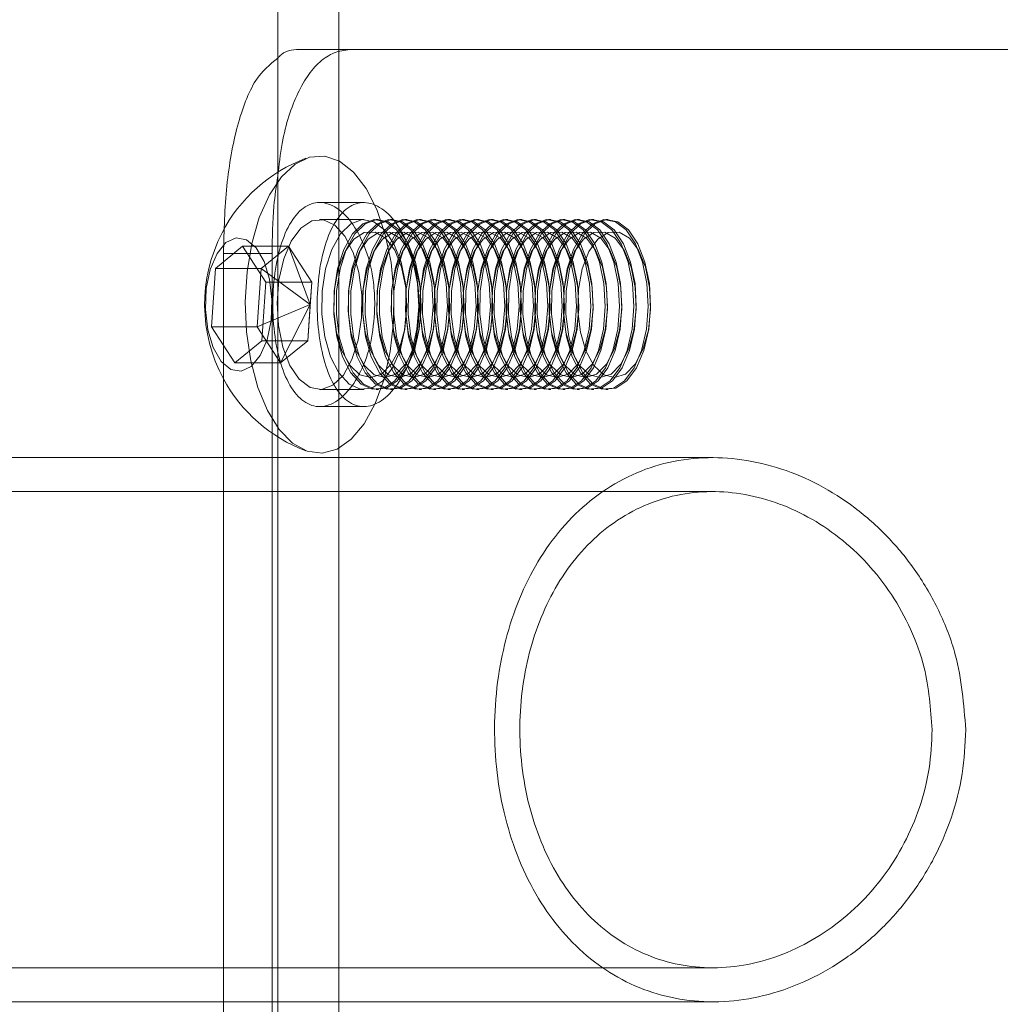
# Model space of a CAD drawing. Units: millimetres. Extents: x 86.9 to 149.7, y 169.4 to 236.6.
# Drawn here: x 142.7 to 143.9, y 224 to 225.2 of the extents above; entities that cross this region are included whole.
import ezdxf
from ezdxf.lldxf.tags import DXFTag

# ---------------------------------------------------------------- set-up
doc = ezdxf.new("R2010")
doc.units = ezdxf.units.MM
tags = doc.linetypes.add('HIDDEN', pattern=[1.905, 1.27, -0.635]).pattern_tags.tags
tags[6:7] = [DXFTag(74, 4), DXFTag(75, 0), DXFTag(340, '0'), DXFTag(46, 1.0), DXFTag(50, 0.0), DXFTag(44, 0.0), DXFTag(45, 0.0)]
tags[4:5] = [DXFTag(74, 4), DXFTag(75, 0), DXFTag(340, '0'), DXFTag(46, 1.0), DXFTag(50, 0.0), DXFTag(44, 0.0), DXFTag(45, 0.0)]

msp = doc.modelspace()

# ---------------------------------------------------------------- linework, layer by layer
at = {"color": 7, "linetype": 'HIDDEN', "lineweight": 0}
for p, q in [((143.0984, 233.9189), (143.0984, 210.0389)), ((143.0552, 225.1189), (143.1137, 225.1189)), ((143.1137, 225.1189), (144.1979, 225.1189)), ((143.1277, 224.9389), (143.0756, 224.9389)), ((143.1281, 224.9189), (143.0756, 224.9189)), ((143.145, 224.9189), (143.1422, 224.9189)), ((143.1619, 224.9189), (143.159, 224.9189)), ((143.1787, 224.9189), (143.1759, 224.9189)), ((143.1956, 224.9189), (143.1928, 224.9189)), ((143.2125, 224.9189), (143.2097, 224.9189)), ((143.2294, 224.9189), (143.2266, 224.9189)), ((143.2462, 224.9189), (143.2434, 224.9189)), ((143.2631, 224.9189), (143.2603, 224.9189)), ((143.28, 224.9189), (143.2772, 224.9189)), ((143.2969, 224.9189), (143.2941, 224.9189)), ((143.3138, 224.9189), (143.3109, 224.9189)), ((143.3306, 224.9189), (143.3278, 224.9189)), ((143.3475, 224.9189), (143.3447, 224.9189)), ((143.3644, 224.9189), (143.3616, 224.9189)), ((143.3813, 224.9189), (143.3785, 224.9189)), ((143.3981, 224.9189), (143.3953, 224.9189)), ((143.415, 224.9189), (143.4122, 224.9189)), ((142.9851, 224.8875), (142.953, 224.8614)), ((143.0391, 224.8875), (142.9851, 224.8875)), ((143.0125, 224.8451), (142.9851, 224.8875)), ((143.0391, 224.8875), (143.007, 224.8614)), ((143.0644, 224.8189), (143.0391, 224.8875)), ((143.0665, 224.8451), (143.0391, 224.8875)), ((142.953, 224.8614), (142.9483, 224.7927)), ((143.007, 224.8614), (142.953, 224.8614)), ((143.007, 224.8614), (143.0023, 224.7927)), ((143.0644, 224.8189), (143.007, 224.8614)), ((143.0077, 224.7764), (143.0125, 224.8451)), ((143.0665, 224.8451), (143.0125, 224.8451)), ((143.0618, 224.7764), (143.0665, 224.8451)), ((143.0644, 224.8189), (143.0665, 224.8451)), ((143.0644, 224.8189), (143.0023, 224.7927)), ((143.0644, 224.8189), (143.0297, 224.7503)), ((143.0644, 224.8189), (143.0618, 224.7764)), ((142.9483, 224.7927), (142.9757, 224.7503)), ((143.0023, 224.7927), (142.9483, 224.7927)), ((143.0023, 224.7927), (143.0297, 224.7503)), ((142.9757, 224.7503), (143.0077, 224.7764)), ((143.0618, 224.7764), (143.0077, 224.7764)), ((143.0297, 224.7503), (143.0618, 224.7764)), ((143.0297, 224.7503), (142.9757, 224.7503)), ((143.0756, 224.7189), (143.1281, 224.7189)), ((143.1422, 224.7189), (143.145, 224.7189)), ((143.159, 224.7189), (143.1619, 224.7189)), ((143.1759, 224.7189), (143.1787, 224.7189)), ((143.1928, 224.7189), (143.1956, 224.7189)), ((143.2097, 224.7189), (143.2125, 224.7189)), ((143.2266, 224.7189), (143.2294, 224.7189)), ((143.2434, 224.7189), (143.2462, 224.7189)), ((143.2603, 224.7189), (143.2631, 224.7189)), ((143.2772, 224.7189), (143.28, 224.7189)), ((143.2941, 224.7189), (143.2969, 224.7189)), ((143.3109, 224.7189), (143.3138, 224.7189)), ((143.3278, 224.7189), (143.3306, 224.7189)), ((143.3447, 224.7189), (143.3475, 224.7189)), ((143.3616, 224.7189), (143.3644, 224.7189)), ((143.3785, 224.7189), (143.3813, 224.7189)), ((143.3953, 224.7189), (143.3981, 224.7189)), ((143.4122, 224.7189), (143.415, 224.7189)), ((143.0758, 224.6989), (143.1276, 224.6989)), ((143.538, 224.6389), (142.9625, 224.6389)), ((143.538, 224.5989), (142.4194, 224.5989)), ((142.4194, 224.0389), (143.538, 224.0389)), ((142.9625, 223.9989), (143.5381, 223.9989))]:
    msp.add_line(p, q, dxfattribs=at)
at = {"color": 7, "linetype": 'Continuous', "lineweight": 15}
for p, q in [((143.0264, 231.5291), (143.0264, 211.0125)), ((143.0198, 224.8789), (142.9625, 224.8789)), ((142.9625, 224.8789), (142.9625, 223.7589)), ((143.0198, 224.8789), (143.0198, 223.7589)), ((142.9625, 224.6389), (142.4194, 224.6389)), ((142.4194, 223.9989), (142.9625, 223.9989))]:
    msp.add_line(p, q, dxfattribs=at)
at = {"color": 7, "linetype": 'HIDDEN', "lineweight": 0, "flags": 128}
for points in [[(142.9946, 224.7528), (142.9896, 224.7867), (142.9882, 224.822), (142.9903, 224.8572), (142.9959, 224.8908), (143.0047, 224.9214), (143.0165, 224.9479), (143.0307, 224.969), (143.0467, 224.9841), (143.0639, 224.9923), (143.0816, 224.9935), (143.0991, 224.9875), (143.1156, 224.9746), (143.1304, 224.9553), (143.143, 224.9305), (143.1529, 224.9011), (143.1596, 224.8683), (143.1628, 224.8335), (143.1625, 224.7981), (143.1586, 224.7635), (143.1514, 224.7312), (143.141, 224.7026), (143.128, 224.6786), (143.1128, 224.6604), (143.0961, 224.6487), (143.0785, 224.644), (143.0608, 224.6464), (143.0438, 224.6559), (143.028, 224.6721), (143.0142, 224.6942), (143.0029, 224.7215), (142.9946, 224.7528)], [(143.1219, 224.8567), (143.1151, 224.8803), (143.1054, 224.8993), (143.0934, 224.9124), (143.0802, 224.9185), (143.0666, 224.9172), (143.0536, 224.9087), (143.0423, 224.8935), (143.0335, 224.8727), (143.0278, 224.848), (143.0257, 224.8211), (143.0272, 224.7941), (143.0324, 224.7689), (143.0407, 224.7474), (143.0517, 224.7312), (143.0644, 224.7215), (143.0779, 224.719), (143.0913, 224.7239), (143.1036, 224.7359), (143.1137, 224.7541), (143.121, 224.777), (143.125, 224.8031), (143.1253, 224.8303), (143.1219, 224.8567)], [(143.0818, 224.7811), (143.0784, 224.8075), (143.0787, 224.8347), (143.0827, 224.8608), (143.09, 224.8837), (143.1002, 224.9019), (143.1124, 224.9138), (143.1258, 224.9188), (143.1394, 224.9163), (143.1521, 224.9066), (143.163, 224.8904), (143.1714, 224.8689), (143.1765, 224.8437), (143.1781, 224.8167), (143.1759, 224.7898), (143.1702, 224.765), (143.1614, 224.7443), (143.1501, 224.7291), (143.1372, 224.7206), (143.1236, 224.7193), (143.1103, 224.7254), (143.0984, 224.7385), (143.0886, 224.7575), (143.0818, 224.7811)], [(143.0959, 224.7811), (143.0925, 224.8075), (143.0928, 224.8347), (143.0968, 224.8608), (143.1041, 224.8837), (143.1143, 224.9019), (143.1265, 224.9138), (143.1399, 224.9188), (143.1534, 224.9163), (143.1662, 224.9066), (143.1771, 224.8904), (143.1855, 224.8689), (143.1906, 224.8437), (143.1922, 224.8167), (143.19, 224.7898), (143.1843, 224.765), (143.1755, 224.7443), (143.1642, 224.7291), (143.1513, 224.7206), (143.1376, 224.7193), (143.1244, 224.7254), (143.1124, 224.7385), (143.1027, 224.7575), (143.0959, 224.7811)], [(143.0987, 224.7811), (143.0953, 224.8075), (143.0956, 224.8347), (143.0996, 224.8608), (143.1069, 224.8837), (143.1171, 224.9019), (143.1293, 224.9138), (143.1427, 224.9188), (143.1562, 224.9163), (143.169, 224.9066), (143.1799, 224.8904), (143.1883, 224.8689), (143.1934, 224.8437), (143.195, 224.8167), (143.1928, 224.7898), (143.1871, 224.765), (143.1783, 224.7443), (143.167, 224.7291), (143.1541, 224.7206), (143.1405, 224.7193), (143.1272, 224.7254), (143.1152, 224.7385), (143.1055, 224.7575), (143.0987, 224.7811)], [(143.1128, 224.7811), (143.1094, 224.8075), (143.1097, 224.8347), (143.1136, 224.8608), (143.121, 224.8837), (143.1311, 224.9019), (143.1434, 224.9138), (143.1567, 224.9188), (143.1703, 224.9163), (143.183, 224.9066), (143.194, 224.8904), (143.2023, 224.8689), (143.2075, 224.8437), (143.209, 224.8167), (143.2069, 224.7898), (143.2012, 224.765), (143.1924, 224.7443), (143.1811, 224.7291), (143.1681, 224.7206), (143.1545, 224.7193), (143.1413, 224.7254), (143.1293, 224.7385), (143.1196, 224.7575), (143.1128, 224.7811)], [(143.1156, 224.7811), (143.1122, 224.8075), (143.1125, 224.8347), (143.1165, 224.8608), (143.1238, 224.8837), (143.1339, 224.9019), (143.1462, 224.9138), (143.1596, 224.9188), (143.1731, 224.9163), (143.1858, 224.9066), (143.1968, 224.8904), (143.2052, 224.8689), (143.2103, 224.8437), (143.2118, 224.8167), (143.2097, 224.7898), (143.204, 224.765), (143.1952, 224.7443), (143.1839, 224.7291), (143.1709, 224.7206), (143.1573, 224.7193), (143.1441, 224.7254), (143.1321, 224.7385), (143.1224, 224.7575), (143.1156, 224.7811)], [(143.1296, 224.7811), (143.1263, 224.8075), (143.1266, 224.8347), (143.1305, 224.8608), (143.1379, 224.8837), (143.148, 224.9019), (143.1602, 224.9138), (143.1736, 224.9188), (143.1872, 224.9163), (143.1999, 224.9066), (143.2109, 224.8904), (143.2192, 224.8689), (143.2244, 224.8437), (143.2259, 224.8167), (143.2238, 224.7898), (143.2181, 224.765), (143.2092, 224.7443), (143.1979, 224.7291), (143.185, 224.7206), (143.1714, 224.7193), (143.1581, 224.7254), (143.1462, 224.7385), (143.1364, 224.7575), (143.1296, 224.7811)], [(143.1324, 224.7811), (143.1291, 224.8075), (143.1294, 224.8347), (143.1333, 224.8608), (143.1407, 224.8837), (143.1508, 224.9019), (143.163, 224.9138), (143.1764, 224.9188), (143.19, 224.9163), (143.2027, 224.9066), (143.2137, 224.8904), (143.222, 224.8689), (143.2272, 224.8437), (143.2287, 224.8167), (143.2266, 224.7898), (143.2209, 224.765), (143.212, 224.7443), (143.2007, 224.7291), (143.1878, 224.7206), (143.1742, 224.7193), (143.1609, 224.7254), (143.149, 224.7385), (143.1393, 224.7575), (143.1324, 224.7811)], [(143.1465, 224.7811), (143.1431, 224.8075), (143.1434, 224.8347), (143.1474, 224.8608), (143.1547, 224.8837), (143.1649, 224.9019), (143.1771, 224.9138), (143.1905, 224.9188), (143.2041, 224.9163), (143.2168, 224.9066), (143.2277, 224.8904), (143.2361, 224.8689), (143.2412, 224.8437), (143.2428, 224.8167), (143.2406, 224.7898), (143.2349, 224.765), (143.2261, 224.7443), (143.2148, 224.7291), (143.2019, 224.7206), (143.1883, 224.7193), (143.175, 224.7254), (143.1631, 224.7385), (143.1533, 224.7575), (143.1465, 224.7811)], [(143.1493, 224.7811), (143.1459, 224.8075), (143.1462, 224.8347), (143.1502, 224.8608), (143.1575, 224.8837), (143.1677, 224.9019), (143.1799, 224.9138), (143.1933, 224.9188), (143.2069, 224.9163), (143.2196, 224.9066), (143.2305, 224.8904), (143.2389, 224.8689), (143.2441, 224.8437), (143.2456, 224.8167), (143.2434, 224.7898), (143.2377, 224.765), (143.2289, 224.7443), (143.2176, 224.7291), (143.2047, 224.7206), (143.1911, 224.7193), (143.1778, 224.7254), (143.1659, 224.7385), (143.1561, 224.7575), (143.1493, 224.7811)], [(143.1634, 224.7811), (143.16, 224.8075), (143.1603, 224.8347), (143.1643, 224.8608), (143.1716, 224.8837), (143.1818, 224.9019), (143.194, 224.9138), (143.2074, 224.9188), (143.2209, 224.9163), (143.2337, 224.9066), (143.2446, 224.8904), (143.253, 224.8689), (143.2581, 224.8437), (143.2597, 224.8167), (143.2575, 224.7898), (143.2518, 224.765), (143.243, 224.7443), (143.2317, 224.7291), (143.2188, 224.7206), (143.2052, 224.7193), (143.1919, 224.7254), (143.1799, 224.7385), (143.1702, 224.7575), (143.1634, 224.7811)], [(143.1662, 224.7811), (143.1628, 224.8075), (143.1631, 224.8347), (143.1671, 224.8608), (143.1744, 224.8837), (143.1846, 224.9019), (143.1968, 224.9138), (143.2102, 224.9188), (143.2238, 224.9163), (143.2365, 224.9066), (143.2474, 224.8904), (143.2558, 224.8689), (143.2609, 224.8437), (143.2625, 224.8167), (143.2603, 224.7898), (143.2546, 224.765), (143.2458, 224.7443), (143.2345, 224.7291), (143.2216, 224.7206), (143.208, 224.7193), (143.1947, 224.7254), (143.1828, 224.7385), (143.173, 224.7575), (143.1662, 224.7811)], [(143.1803, 224.7811), (143.1769, 224.8075), (143.1772, 224.8347), (143.1812, 224.8608), (143.1885, 224.8837), (143.1986, 224.9019), (143.2109, 224.9138), (143.2243, 224.9188), (143.2378, 224.9163), (143.2505, 224.9066), (143.2615, 224.8904), (143.2698, 224.8689), (143.275, 224.8437), (143.2765, 224.8167), (143.2744, 224.7898), (143.2687, 224.765), (143.2599, 224.7443), (143.2486, 224.7291), (143.2356, 224.7206), (143.222, 224.7193), (143.2088, 224.7254), (143.1968, 224.7385), (143.1871, 224.7575), (143.1803, 224.7811)], [(143.1831, 224.7811), (143.1797, 224.8075), (143.18, 224.8347), (143.184, 224.8608), (143.1913, 224.8837), (143.2015, 224.9019), (143.2137, 224.9138), (143.2271, 224.9188), (143.2406, 224.9163), (143.2534, 224.9066), (143.2643, 224.8904), (143.2727, 224.8689), (143.2778, 224.8437), (143.2794, 224.8167), (143.2772, 224.7898), (143.2715, 224.765), (143.2627, 224.7443), (143.2514, 224.7291), (143.2384, 224.7206), (143.2248, 224.7193), (143.2116, 224.7254), (143.1996, 224.7385), (143.1899, 224.7575), (143.1831, 224.7811)], [(143.1971, 224.7811), (143.1938, 224.8075), (143.1941, 224.8347), (143.198, 224.8608), (143.2054, 224.8837), (143.2155, 224.9019), (143.2277, 224.9138), (143.2411, 224.9188), (143.2547, 224.9163), (143.2674, 224.9066), (143.2784, 224.8904), (143.2867, 224.8689), (143.2919, 224.8437), (143.2934, 224.8167), (143.2913, 224.7898), (143.2856, 224.765), (143.2767, 224.7443), (143.2654, 224.7291), (143.2525, 224.7206), (143.2389, 224.7193), (143.2256, 224.7254), (143.2137, 224.7385), (143.204, 224.7575), (143.1971, 224.7811)], [(143.2, 224.7811), (143.1966, 224.8075), (143.1969, 224.8347), (143.2008, 224.8608), (143.2082, 224.8837), (143.2183, 224.9019), (143.2306, 224.9138), (143.2439, 224.9188), (143.2575, 224.9163), (143.2702, 224.9066), (143.2812, 224.8904), (143.2895, 224.8689), (143.2947, 224.8437), (143.2962, 224.8167), (143.2941, 224.7898), (143.2884, 224.765), (143.2796, 224.7443), (143.2683, 224.7291), (143.2553, 224.7206), (143.2417, 224.7193), (143.2285, 224.7254), (143.2165, 224.7385), (143.2068, 224.7575), (143.2, 224.7811)], [(143.214, 224.7811), (143.2106, 224.8075), (143.2109, 224.8347), (143.2149, 224.8608), (143.2222, 224.8837), (143.2324, 224.9019), (143.2446, 224.9138), (143.258, 224.9188), (143.2716, 224.9163), (143.2843, 224.9066), (143.2952, 224.8904), (143.3036, 224.8689), (143.3087, 224.8437), (143.3103, 224.8167), (143.3081, 224.7898), (143.3024, 224.765), (143.2936, 224.7443), (143.2823, 224.7291), (143.2694, 224.7206), (143.2558, 224.7193), (143.2425, 224.7254), (143.2306, 224.7385), (143.2208, 224.7575), (143.214, 224.7811)], [(143.2168, 224.7811), (143.2135, 224.8075), (143.2138, 224.8347), (143.2177, 224.8608), (143.2251, 224.8837), (143.2352, 224.9019), (143.2474, 224.9138), (143.2608, 224.9188), (143.2744, 224.9163), (143.2871, 224.9066), (143.2981, 224.8904), (143.3064, 224.8689), (143.3116, 224.8437), (143.3131, 224.8167), (143.311, 224.7898), (143.3053, 224.765), (143.2964, 224.7443), (143.2851, 224.7291), (143.2722, 224.7206), (143.2586, 224.7193), (143.2453, 224.7254), (143.2334, 224.7385), (143.2236, 224.7575), (143.2168, 224.7811)], [(143.2309, 224.7811), (143.2275, 224.8075), (143.2278, 224.8347), (143.2318, 224.8608), (143.2391, 224.8837), (143.2493, 224.9019), (143.2615, 224.9138), (143.2749, 224.9188), (143.2884, 224.9163), (143.3012, 224.9066), (143.3121, 224.8904), (143.3205, 224.8689), (143.3256, 224.8437), (143.3272, 224.8167), (143.325, 224.7898), (143.3193, 224.765), (143.3105, 224.7443), (143.2992, 224.7291), (143.2863, 224.7206), (143.2727, 224.7193), (143.2594, 224.7254), (143.2475, 224.7385), (143.2377, 224.7575), (143.2309, 224.7811)], [(143.2337, 224.7811), (143.2303, 224.8075), (143.2306, 224.8347), (143.2346, 224.8608), (143.2419, 224.8837), (143.2521, 224.9019), (143.2643, 224.9138), (143.2777, 224.9188), (143.2913, 224.9163), (143.304, 224.9066), (143.3149, 224.8904), (143.3233, 224.8689), (143.3284, 224.8437), (143.33, 224.8167), (143.3278, 224.7898), (143.3221, 224.765), (143.3133, 224.7443), (143.302, 224.7291), (143.2891, 224.7206), (143.2755, 224.7193), (143.2622, 224.7254), (143.2503, 224.7385), (143.2405, 224.7575), (143.2337, 224.7811)], [(143.2478, 224.7811), (143.2444, 224.8075), (143.2447, 224.8347), (143.2487, 224.8608), (143.256, 224.8837), (143.2661, 224.9019), (143.2784, 224.9138), (143.2918, 224.9188), (143.3053, 224.9163), (143.3181, 224.9066), (143.329, 224.8904), (143.3374, 224.8689), (143.3425, 224.8437), (143.3441, 224.8167), (143.3419, 224.7898), (143.3362, 224.765), (143.3274, 224.7443), (143.3161, 224.7291), (143.3031, 224.7206), (143.2895, 224.7193), (143.2763, 224.7254), (143.2643, 224.7385), (143.2546, 224.7575), (143.2478, 224.7811)], [(143.2506, 224.7811), (143.2472, 224.8075), (143.2475, 224.8347), (143.2515, 224.8608), (143.2588, 224.8837), (143.269, 224.9019), (143.2812, 224.9138), (143.2946, 224.9188), (143.3081, 224.9163), (143.3209, 224.9066), (143.3318, 224.8904), (143.3402, 224.8689), (143.3453, 224.8437), (143.3469, 224.8167), (143.3447, 224.7898), (143.339, 224.765), (143.3302, 224.7443), (143.3189, 224.7291), (143.306, 224.7206), (143.2924, 224.7193), (143.2791, 224.7254), (143.2671, 224.7385), (143.2574, 224.7575), (143.2506, 224.7811)], [(143.2646, 224.7811), (143.2613, 224.8075), (143.2616, 224.8347), (143.2655, 224.8608), (143.2729, 224.8837), (143.283, 224.9019), (143.2953, 224.9138), (143.3086, 224.9188), (143.3222, 224.9163), (143.3349, 224.9066), (143.3459, 224.8904), (143.3542, 224.8689), (143.3594, 224.8437), (143.3609, 224.8167), (143.3588, 224.7898), (143.3531, 224.765), (143.3442, 224.7443), (143.333, 224.7291), (143.32, 224.7206), (143.3064, 224.7193), (143.2932, 224.7254), (143.2812, 224.7385), (143.2715, 224.7575), (143.2646, 224.7811)], [(143.2675, 224.7811), (143.2641, 224.8075), (143.2644, 224.8347), (143.2684, 224.8608), (143.2757, 224.8837), (143.2858, 224.9019), (143.2981, 224.9138), (143.3115, 224.9188), (143.325, 224.9163), (143.3377, 224.9066), (143.3487, 224.8904), (143.357, 224.8689), (143.3622, 224.8437), (143.3637, 224.8167), (143.3616, 224.7898), (143.3559, 224.765), (143.3471, 224.7443), (143.3358, 224.7291), (143.3228, 224.7206), (143.3092, 224.7193), (143.296, 224.7254), (143.284, 224.7385), (143.2743, 224.7575), (143.2675, 224.7811)], [(143.2815, 224.7811), (143.2781, 224.8075), (143.2784, 224.8347), (143.2824, 224.8608), (143.2897, 224.8837), (143.2999, 224.9019), (143.3121, 224.9138), (143.3255, 224.9188), (143.3391, 224.9163), (143.3518, 224.9066), (143.3628, 224.8904), (143.3711, 224.8689), (143.3763, 224.8437), (143.3778, 224.8167), (143.3757, 224.7898), (143.37, 224.765), (143.3611, 224.7443), (143.3498, 224.7291), (143.3369, 224.7206), (143.3233, 224.7193), (143.31, 224.7254), (143.2981, 224.7385), (143.2883, 224.7575), (143.2815, 224.7811)], [(143.2843, 224.7811), (143.281, 224.8075), (143.2813, 224.8347), (143.2852, 224.8608), (143.2926, 224.8837), (143.3027, 224.9019), (143.3149, 224.9138), (143.3283, 224.9188), (143.3419, 224.9163), (143.3546, 224.9066), (143.3656, 224.8904), (143.3739, 224.8689), (143.3791, 224.8437), (143.3806, 224.8167), (143.3785, 224.7898), (143.3728, 224.765), (143.3639, 224.7443), (143.3526, 224.7291), (143.3397, 224.7206), (143.3261, 224.7193), (143.3128, 224.7254), (143.3009, 224.7385), (143.2912, 224.7575), (143.2843, 224.7811)], [(143.2984, 224.7811), (143.295, 224.8075), (143.2953, 224.8347), (143.2993, 224.8608), (143.3066, 224.8837), (143.3168, 224.9019), (143.329, 224.9138), (143.3424, 224.9188), (143.356, 224.9163), (143.3687, 224.9066), (143.3796, 224.8904), (143.388, 224.8689), (143.3931, 224.8437), (143.3947, 224.8167), (143.3925, 224.7898), (143.3868, 224.765), (143.378, 224.7443), (143.3667, 224.7291), (143.3538, 224.7206), (143.3402, 224.7193), (143.3269, 224.7254), (143.315, 224.7385), (143.3052, 224.7575), (143.2984, 224.7811)], [(143.3012, 224.7811), (143.2978, 224.8075), (143.2981, 224.8347), (143.3021, 224.8608), (143.3094, 224.8837), (143.3196, 224.9019), (143.3318, 224.9138), (143.3452, 224.9188), (143.3588, 224.9163), (143.3715, 224.9066), (143.3824, 224.8904), (143.3908, 224.8689), (143.3959, 224.8437), (143.3975, 224.8167), (143.3953, 224.7898), (143.3896, 224.765), (143.3808, 224.7443), (143.3695, 224.7291), (143.3566, 224.7206), (143.343, 224.7193), (143.3297, 224.7254), (143.3178, 224.7385), (143.308, 224.7575), (143.3012, 224.7811)], [(143.3153, 224.7811), (143.3119, 224.8075), (143.3122, 224.8347), (143.3162, 224.8608), (143.3235, 224.8837), (143.3337, 224.9019), (143.3459, 224.9138), (143.3593, 224.9188), (143.3728, 224.9163), (143.3856, 224.9066), (143.3965, 224.8904), (143.4049, 224.8689), (143.41, 224.8437), (143.4116, 224.8167), (143.4094, 224.7898), (143.4037, 224.765), (143.3949, 224.7443), (143.3836, 224.7291), (143.3707, 224.7206), (143.3571, 224.7193), (143.3438, 224.7254), (143.3318, 224.7385), (143.3221, 224.7575), (143.3153, 224.7811)], [(143.3181, 224.7811), (143.3147, 224.8075), (143.315, 224.8347), (143.319, 224.8608), (143.3263, 224.8837), (143.3365, 224.9019), (143.3487, 224.9138), (143.3621, 224.9188), (143.3756, 224.9163), (143.3884, 224.9066), (143.3993, 224.8904), (143.4077, 224.8689), (143.4128, 224.8437), (143.4144, 224.8167), (143.4122, 224.7898), (143.4065, 224.765), (143.3977, 224.7443), (143.3864, 224.7291), (143.3735, 224.7206), (143.3599, 224.7193), (143.3466, 224.7254), (143.3346, 224.7385), (143.3249, 224.7575), (143.3181, 224.7811)], [(143.3322, 224.7811), (143.3288, 224.8075), (143.3291, 224.8347), (143.333, 224.8608), (143.3404, 224.8837), (143.3505, 224.9019), (143.3628, 224.9138), (143.3762, 224.9188), (143.3897, 224.9163), (143.4024, 224.9066), (143.4134, 224.8904), (143.4217, 224.8689), (143.4269, 224.8437), (143.4284, 224.8167), (143.4263, 224.7898), (143.4206, 224.765), (143.4118, 224.7443), (143.4005, 224.7291), (143.3875, 224.7206), (143.3739, 224.7193), (143.3607, 224.7254), (143.3487, 224.7385), (143.339, 224.7575), (143.3322, 224.7811)], [(143.335, 224.7811), (143.3316, 224.8075), (143.3319, 224.8347), (143.3359, 224.8608), (143.3432, 224.8837), (143.3533, 224.9019), (143.3656, 224.9138), (143.379, 224.9188), (143.3925, 224.9163), (143.4053, 224.9066), (143.4162, 224.8904), (143.4246, 224.8689), (143.4297, 224.8437), (143.4313, 224.8167), (143.4291, 224.7898), (143.4234, 224.765), (143.4146, 224.7443), (143.4033, 224.7291), (143.3903, 224.7206), (143.3767, 224.7193), (143.3635, 224.7254), (143.3515, 224.7385), (143.3418, 224.7575), (143.335, 224.7811)], [(143.349, 224.7811), (143.3457, 224.8075), (143.346, 224.8347), (143.3499, 224.8608), (143.3573, 224.8837), (143.3674, 224.9019), (143.3796, 224.9138), (143.393, 224.9188), (143.4066, 224.9163), (143.4193, 224.9066), (143.4303, 224.8904), (143.4386, 224.8689), (143.4438, 224.8437), (143.4453, 224.8167), (143.4432, 224.7898), (143.4375, 224.765), (143.4286, 224.7443), (143.4173, 224.7291), (143.4044, 224.7206), (143.3908, 224.7193), (143.3775, 224.7254), (143.3656, 224.7385), (143.3558, 224.7575), (143.349, 224.7811)], [(143.3518, 224.7811), (143.3485, 224.8075), (143.3488, 224.8347), (143.3527, 224.8608), (143.3601, 224.8837), (143.3702, 224.9019), (143.3825, 224.9138), (143.3958, 224.9188), (143.4094, 224.9163), (143.4221, 224.9066), (143.4331, 224.8904), (143.4414, 224.8689), (143.4466, 224.8437), (143.4481, 224.8167), (143.446, 224.7898), (143.4403, 224.765), (143.4314, 224.7443), (143.4201, 224.7291), (143.4072, 224.7206), (143.3936, 224.7193), (143.3804, 224.7254), (143.3684, 224.7385), (143.3587, 224.7575), (143.3518, 224.7811)], [(143.3659, 224.7811), (143.3625, 224.8075), (143.3628, 224.8347), (143.3668, 224.8608), (143.3741, 224.8837), (143.3843, 224.9019), (143.3965, 224.9138), (143.4099, 224.9188), (143.4235, 224.9163), (143.4362, 224.9066), (143.4471, 224.8904), (143.4555, 224.8689), (143.4606, 224.8437), (143.4622, 224.8167), (143.46, 224.7898), (143.4543, 224.765), (143.4455, 224.7443), (143.4342, 224.7291), (143.4213, 224.7206), (143.4077, 224.7193), (143.3944, 224.7254), (143.3825, 224.7385), (143.3727, 224.7575), (143.3659, 224.7811)], [(143.3687, 224.7811), (143.3653, 224.8075), (143.3656, 224.8347), (143.3696, 224.8608), (143.3769, 224.8837), (143.3871, 224.9019), (143.3993, 224.9138), (143.4127, 224.9188), (143.4263, 224.9163), (143.439, 224.9066), (143.45, 224.8904), (143.4583, 224.8689), (143.4635, 224.8437), (143.465, 224.8167), (143.4629, 224.7898), (143.4571, 224.765), (143.4483, 224.7443), (143.437, 224.7291), (143.4241, 224.7206), (143.4105, 224.7193), (143.3972, 224.7254), (143.3853, 224.7385), (143.3755, 224.7575), (143.3687, 224.7811)], [(143.0954, 224.7864), (143.0923, 224.8113), (143.0931, 224.8369), (143.0976, 224.8609), (143.1055, 224.8811), (143.116, 224.8958), (143.1282, 224.9037), (143.141, 224.904), (143.1533, 224.8968), (143.1639, 224.8827), (143.1721, 224.8629), (143.1769, 224.8391), (143.178, 224.8136), (143.1753, 224.7886), (143.1691, 224.7662), (143.1598, 224.7486), (143.1484, 224.7371), (143.1357, 224.733), (143.123, 224.7364), (143.1114, 224.7472), (143.1019, 224.7644), (143.0954, 224.7864)], [(143.1122, 224.7864), (143.1092, 224.8113), (143.11, 224.8369), (143.1145, 224.8609), (143.1224, 224.8811), (143.1329, 224.8958), (143.145, 224.9037), (143.1578, 224.904), (143.1701, 224.8968), (143.1808, 224.8827), (143.1889, 224.8629), (143.1938, 224.8391), (143.1949, 224.8136), (143.1922, 224.7886), (143.186, 224.7662), (143.1767, 224.7486), (143.1652, 224.7371), (143.1526, 224.733), (143.1399, 224.7364), (143.1283, 224.7472), (143.1188, 224.7644), (143.1122, 224.7864)], [(143.1291, 224.7864), (143.1261, 224.8113), (143.1269, 224.8369), (143.1314, 224.8609), (143.1392, 224.8811), (143.1497, 224.8958), (143.1619, 224.9037), (143.1747, 224.904), (143.187, 224.8968), (143.1977, 224.8827), (143.2058, 224.8629), (143.2107, 224.8391), (143.2118, 224.8136), (143.2091, 224.7886), (143.2028, 224.7662), (143.1936, 224.7486), (143.1821, 224.7371), (143.1695, 224.733), (143.1568, 224.7364), (143.1452, 224.7472), (143.1357, 224.7644), (143.1291, 224.7864)], [(143.146, 224.7864), (143.143, 224.8113), (143.1438, 224.8369), (143.1483, 224.8609), (143.1561, 224.8811), (143.1666, 224.8958), (143.1788, 224.9037), (143.1916, 224.904), (143.2039, 224.8968), (143.2146, 224.8827), (143.2227, 224.8629), (143.2275, 224.8391), (143.2287, 224.8136), (143.226, 224.7886), (143.2197, 224.7662), (143.2105, 224.7486), (143.199, 224.7371), (143.1863, 224.733), (143.1737, 224.7364), (143.162, 224.7472), (143.1525, 224.7644), (143.146, 224.7864)], [(143.1629, 224.7864), (143.1598, 224.8113), (143.1606, 224.8369), (143.1652, 224.8609), (143.173, 224.8811), (143.1835, 224.8958), (143.1957, 224.9037), (143.2085, 224.904), (143.2208, 224.8968), (143.2314, 224.8827), (143.2396, 224.8629), (143.2444, 224.8391), (143.2455, 224.8136), (143.2429, 224.7886), (143.2366, 224.7662), (143.2273, 224.7486), (143.2159, 224.7371), (143.2032, 224.733), (143.1905, 224.7364), (143.1789, 224.7472), (143.1694, 224.7644), (143.1629, 224.7864)], [(143.1797, 224.7864), (143.1767, 224.8113), (143.1775, 224.8369), (143.182, 224.8609), (143.1899, 224.8811), (143.2004, 224.8958), (143.2125, 224.9037), (143.2254, 224.904), (143.2376, 224.8968), (143.2483, 224.8827), (143.2564, 224.8629), (143.2613, 224.8391), (143.2624, 224.8136), (143.2597, 224.7886), (143.2535, 224.7662), (143.2442, 224.7486), (143.2327, 224.7371), (143.2201, 224.733), (143.2074, 224.7364), (143.1958, 224.7472), (143.1863, 224.7644), (143.1797, 224.7864)], [(143.1966, 224.7864), (143.1936, 224.8113), (143.1944, 224.8369), (143.1989, 224.8609), (143.2068, 224.8811), (143.2172, 224.8958), (143.2294, 224.9037), (143.2422, 224.904), (143.2545, 224.8968), (143.2652, 224.8827), (143.2733, 224.8629), (143.2782, 224.8391), (143.2793, 224.8136), (143.2766, 224.7886), (143.2704, 224.7662), (143.2611, 224.7486), (143.2496, 224.7371), (143.237, 224.733), (143.2243, 224.7364), (143.2127, 224.7472), (143.2032, 224.7644), (143.1966, 224.7864)], [(143.2135, 224.7864), (143.2105, 224.8113), (143.2113, 224.8369), (143.2158, 224.8609), (143.2236, 224.8811), (143.2341, 224.8958), (143.2463, 224.9037), (143.2591, 224.904), (143.2714, 224.8968), (143.2821, 224.8827), (143.2902, 224.8629), (143.295, 224.8391), (143.2962, 224.8136), (143.2935, 224.7886), (143.2872, 224.7662), (143.278, 224.7486), (143.2665, 224.7371), (143.2539, 224.733), (143.2412, 224.7364), (143.2296, 224.7472), (143.22, 224.7644), (143.2135, 224.7864)], [(143.2304, 224.7864), (143.2274, 224.8113), (143.2281, 224.8369), (143.2327, 224.8609), (143.2405, 224.8811), (143.251, 224.8958), (143.2632, 224.9037), (143.276, 224.904), (143.2883, 224.8968), (143.299, 224.8827), (143.3071, 224.8629), (143.3119, 224.8391), (143.313, 224.8136), (143.3104, 224.7886), (143.3041, 224.7662), (143.2948, 224.7486), (143.2834, 224.7371), (143.2707, 224.733), (143.258, 224.7364), (143.2464, 224.7472), (143.2369, 224.7644), (143.2304, 224.7864)], [(143.2473, 224.7864), (143.2442, 224.8113), (143.245, 224.8369), (143.2495, 224.8609), (143.2574, 224.8811), (143.2679, 224.8958), (143.2801, 224.9037), (143.2929, 224.904), (143.3052, 224.8968), (143.3158, 224.8827), (143.324, 224.8629), (143.3288, 224.8391), (143.3299, 224.8136), (143.3272, 224.7886), (143.321, 224.7662), (143.3117, 224.7486), (143.3003, 224.7371), (143.2876, 224.733), (143.2749, 224.7364), (143.2633, 224.7472), (143.2538, 224.7644), (143.2473, 224.7864)], [(143.2641, 224.7864), (143.2611, 224.8113), (143.2619, 224.8369), (143.2664, 224.8609), (143.2743, 224.8811), (143.2847, 224.8958), (143.2969, 224.9037), (143.3097, 224.904), (143.322, 224.8968), (143.3327, 224.8827), (143.3408, 224.8629), (143.3457, 224.8391), (143.3468, 224.8136), (143.3441, 224.7886), (143.3379, 224.7662), (143.3286, 224.7486), (143.3171, 224.7371), (143.3045, 224.733), (143.2918, 224.7364), (143.2802, 224.7472), (143.2707, 224.7644), (143.2641, 224.7864)], [(143.281, 224.7864), (143.278, 224.8113), (143.2788, 224.8369), (143.2833, 224.8609), (143.2911, 224.8811), (143.3016, 224.8958), (143.3138, 224.9037), (143.3266, 224.904), (143.3389, 224.8968), (143.3496, 224.8827), (143.3577, 224.8629), (143.3625, 224.8391), (143.3637, 224.8136), (143.361, 224.7886), (143.3547, 224.7662), (143.3455, 224.7486), (143.334, 224.7371), (143.3214, 224.733), (143.3087, 224.7364), (143.2971, 224.7472), (143.2876, 224.7644), (143.281, 224.7864)], [(143.2979, 224.7864), (143.2949, 224.8113), (143.2956, 224.8369), (143.3002, 224.8609), (143.308, 224.8811), (143.3185, 224.8958), (143.3307, 224.9037), (143.3435, 224.904), (143.3558, 224.8968), (143.3665, 224.8827), (143.3746, 224.8629), (143.3794, 224.8391), (143.3806, 224.8136), (143.3779, 224.7886), (143.3716, 224.7662), (143.3623, 224.7486), (143.3509, 224.7371), (143.3382, 224.733), (143.3256, 224.7364), (143.3139, 224.7472), (143.3044, 224.7644), (143.2979, 224.7864)], [(143.3148, 224.7864), (143.3117, 224.8113), (143.3125, 224.8369), (143.317, 224.8609), (143.3249, 224.8811), (143.3354, 224.8958), (143.3476, 224.9037), (143.3604, 224.904), (143.3727, 224.8968), (143.3833, 224.8827), (143.3915, 224.8629), (143.3963, 224.8391), (143.3974, 224.8136), (143.3947, 224.7886), (143.3885, 224.7662), (143.3792, 224.7486), (143.3678, 224.7371), (143.3551, 224.733), (143.3424, 224.7364), (143.3308, 224.7472), (143.3213, 224.7644), (143.3148, 224.7864)], [(143.3316, 224.7864), (143.3286, 224.8113), (143.3294, 224.8369), (143.3339, 224.8609), (143.3418, 224.8811), (143.3523, 224.8958), (143.3644, 224.9037), (143.3772, 224.904), (143.3895, 224.8968), (143.4002, 224.8827), (143.4083, 224.8629), (143.4132, 224.8391), (143.4143, 224.8136), (143.4116, 224.7886), (143.4054, 224.7662), (143.3961, 224.7486), (143.3846, 224.7371), (143.372, 224.733), (143.3593, 224.7364), (143.3477, 224.7472), (143.3382, 224.7644), (143.3316, 224.7864)], [(143.3485, 224.7864), (143.3455, 224.8113), (143.3463, 224.8369), (143.3508, 224.8609), (143.3586, 224.8811), (143.3691, 224.8958), (143.3813, 224.9037), (143.3941, 224.904), (143.4064, 224.8968), (143.4171, 224.8827), (143.4252, 224.8629), (143.4301, 224.8391), (143.4312, 224.8136), (143.4285, 224.7886), (143.4222, 224.7662), (143.413, 224.7486), (143.4015, 224.7371), (143.3889, 224.733), (143.3762, 224.7364), (143.3646, 224.7472), (143.3551, 224.7644), (143.3485, 224.7864)], [(143.3654, 224.7864), (143.3624, 224.8113), (143.3632, 224.8369), (143.3677, 224.8609), (143.3755, 224.8811), (143.386, 224.8958), (143.3982, 224.9037), (143.411, 224.904), (143.4233, 224.8968), (143.434, 224.8827), (143.4421, 224.8629), (143.4469, 224.8391), (143.4481, 224.8136), (143.4454, 224.7886), (143.4391, 224.7662), (143.4299, 224.7486), (143.4184, 224.7371), (143.4058, 224.733), (143.3931, 224.7364), (143.3814, 224.7472), (143.3719, 224.7644), (143.3654, 224.7864)], [(143.3823, 224.7864), (143.3792, 224.8113), (143.38, 224.8369), (143.3846, 224.8609), (143.3924, 224.8811), (143.4029, 224.8958), (143.4151, 224.9037), (143.4279, 224.904), (143.4402, 224.8968), (143.4508, 224.8827), (143.459, 224.8629), (143.4638, 224.8391), (143.4649, 224.8136), (143.4623, 224.7886), (143.456, 224.7662), (143.4467, 224.7486), (143.4353, 224.7371), (143.4226, 224.733), (143.4099, 224.7364), (143.3983, 224.7472), (143.3888, 224.7644), (143.3823, 224.7864)], [(142.944, 224.7892), (142.9412, 224.8131), (142.9422, 224.8376), (142.947, 224.8603), (142.955, 224.8789), (142.9655, 224.8917), (142.9775, 224.8973), (142.9898, 224.8952), (143.0011, 224.8857), (143.0104, 224.8696), (143.0168, 224.8486), (143.0196, 224.8247), (143.0185, 224.8002), (143.0138, 224.7775), (143.0057, 224.7589), (142.9952, 224.7461), (142.9833, 224.7405), (142.971, 224.7426), (142.9597, 224.7521), (142.9504, 224.7682), (142.944, 224.7892)]]:
    msp.add_lwpolyline(points, dxfattribs=at)
at = {"color": 7, "linetype": 'HIDDEN', "lineweight": 0}
for start, end in [(110.648, 152.6571), (208.3409, 249.352)]:
    msp.add_arc((143.1242, 224.8189), 0.1838, start, end, dxfattribs=at)
at = {"color": 7, "linetype": 'Continuous', "lineweight": 15}
msp.add_arc((143.1242, 224.8189), 0.1838, 152.6571, 208.3409, dxfattribs=at)
at = {"color": 7, "linetype": 'HIDDEN', "lineweight": 0}
for points, knots in [([(143.1137, 225.1189), (143.1073, 225.1183), (143.0946, 225.117), (143.0776, 225.1068), (143.0625, 225.0906), (143.0457, 225.0609), (143.0322, 225.0212), (143.0279, 224.9829), (143.0264, 224.9697)], [0, 0, 0, 0, 0.1425315, 0.2850443, 0.4276627, 0.5702798, 0.8515872, 1, 1, 1, 1]), ([(143.0264, 225.1087), (143.0277, 225.1101), (143.0358, 225.1189), (143.0464, 225.1189), (143.0552, 225.1189)], [0, 0, 0, 0, 0.161137, 1, 1, 1, 1]), ([(143.1406, 224.8189), (143.1398, 224.8054), (143.1383, 224.7785), (143.1264, 224.7427), (143.1095, 224.7153), (143.0893, 224.6996), (143.0686, 224.6974), (143.0499, 224.7088), (143.0348, 224.7325), (143.0247, 224.766), (143.0199, 224.8055), (143.0209, 224.8464), (143.0276, 224.8842), (143.0395, 224.9147), (143.056, 224.9344), (143.0756, 224.9412), (143.0964, 224.9342), (143.1158, 224.9143), (143.1311, 224.8837), (143.1394, 224.85), (143.1403, 224.8277), (143.1406, 224.8189)], [0, 0, 0, 0, 0.053523, 0.107041, 0.160711, 0.21448, 0.268085, 0.321519, 0.37504, 0.428771, 0.48251, 0.536038, 0.589468, 0.643064, 0.696831, 0.75051, 0.803977, 0.857441, 0.911112, 0.964881, 1, 1, 1, 1]), ([(143.1928, 224.8189), (143.192, 224.8324), (143.1905, 224.8593), (143.1785, 224.8951), (143.1615, 224.9224), (143.1412, 224.9381), (143.1206, 224.9404), (143.1019, 224.929), (143.0869, 224.9053), (143.0768, 224.8719), (143.0722, 224.8324), (143.0731, 224.7915), (143.0797, 224.7537), (143.0915, 224.7232), (143.1079, 224.7034), (143.1275, 224.6966), (143.1483, 224.7036), (143.1678, 224.7234), (143.1832, 224.754), (143.1916, 224.7877), (143.1925, 224.8101), (143.1928, 224.8189)], [0, 0, 0, 0, 0.053507, 0.107007, 0.160674, 0.214452, 0.268049, 0.321457, 0.37496, 0.428696, 0.48244, 0.535952, 0.589355, 0.642941, 0.696717, 0.750394, 0.80384, 0.85728, 0.910948, 0.964726, 1, 1, 1, 1]), ([(143.8357, 224.3189), (143.8348, 224.3015), (143.8332, 224.2661), (143.8198, 224.2149), (143.7989, 224.1662), (143.7707, 224.1219), (143.7359, 224.0824), (143.6957, 224.0494), (143.651, 224.0235), (143.6044, 224.0064), (143.5567, 223.9981), (143.5107, 223.999), (143.4666, 224.0086), (143.426, 224.0263), (143.389, 224.0521), (143.3565, 224.0851), (143.3288, 224.1252), (143.307, 224.1709), (143.2914, 224.2215), (143.2826, 224.2742), (143.2804, 224.3283), (143.2848, 224.3808), (143.2954, 224.4317), (143.3121, 224.479), (143.3349, 224.5227), (143.3635, 224.561), (143.398, 224.5931), (143.4372, 224.6175), (143.4806, 224.6334), (143.526, 224.6401), (143.5728, 224.6378), (143.6187, 224.627), (143.6636, 224.6079), (143.7057, 224.5811), (143.7445, 224.5467), (143.7781, 224.5059), (143.8052, 224.459), (143.8295, 224.3971), (143.8333, 224.3487), (143.8357, 224.3189)], [0, 0, 0, 0, 0.025876, 0.052518, 0.078389, 0.104983, 0.131381, 0.158521, 0.185271, 0.212827, 0.239014, 0.265996, 0.291608, 0.317951, 0.343815, 0.370391, 0.396962, 0.424294, 0.450972, 0.478467, 0.504425, 0.531163, 0.55671, 0.58297, 0.609038, 0.635824, 0.662542, 0.690044, 0.716544, 0.743856, 0.769633, 0.796168, 0.821822, 0.848186, 0.87447, 0.901488, 0.928248, 0.955808, 1, 1, 1, 1]), ([(143.7961, 224.3189), (143.7954, 224.3036), (143.794, 224.2725), (143.7824, 224.2275), (143.7642, 224.1847), (143.7397, 224.1458), (143.7094, 224.1112), (143.6745, 224.0825), (143.6357, 224.06), (143.5951, 224.0452), (143.5535, 224.0382), (143.5132, 224.0391), (143.4743, 224.0477), (143.4385, 224.0635), (143.4056, 224.0865), (143.3769, 224.1158), (143.3524, 224.1512), (143.3333, 224.1914), (143.3196, 224.2358), (143.312, 224.2819), (143.3103, 224.3293), (143.3145, 224.3754), (143.3244, 224.4201), (143.3397, 224.4616), (143.3605, 224.4998), (143.3864, 224.533), (143.4173, 224.5607), (143.4522, 224.5814), (143.4905, 224.5948), (143.5304, 224.6001), (143.5714, 224.5975), (143.6116, 224.5874), (143.6508, 224.57), (143.6873, 224.5458), (143.7206, 224.515), (143.7491, 224.4787), (143.7719, 224.4373), (143.7914, 224.3843), (143.7943, 224.3435), (143.7961, 224.3189)], [0, 0, 0, 0, 0.026014, 0.052795, 0.078806, 0.10555, 0.131965, 0.159129, 0.185809, 0.213287, 0.239533, 0.266567, 0.292371, 0.318914, 0.344924, 0.371658, 0.398213, 0.425533, 0.452151, 0.479572, 0.505636, 0.532474, 0.55824, 0.584731, 0.610909, 0.637817, 0.66448, 0.691925, 0.718399, 0.745674, 0.771594, 0.798271, 0.82412, 0.850692, 0.877045, 0.904141, 0.93083, 0.958313, 1, 1, 1, 1])]:
    msp.add_open_spline(points, degree=3, knots=knots, dxfattribs=at)
at = {"color": 7, "linetype": 'Continuous', "lineweight": 15}
for points, knots in [([(142.9625, 224.8789), (142.9632, 224.9059), (142.9643, 224.9465), (142.9714, 224.9957), (142.9786, 225.0295), (142.9883, 225.0587), (143.0027, 225.0897), (143.0172, 225.1013), (143.0264, 225.1087)], [0, 0, 0, 0, 0.258663, 0.388457, 0.518249, 0.647838, 0.777424, 1, 1, 1, 1]), ([(143.0264, 224.9697), (143.0247, 224.9582), (143.0203, 224.9298), (143.02, 224.8979), (143.0198, 224.8789)], [0, 0, 0, 0, 0.403303, 1, 1, 1, 1])]:
    msp.add_open_spline(points, degree=3, knots=knots, dxfattribs=at)

doc.saveas('drawing.dxf')
